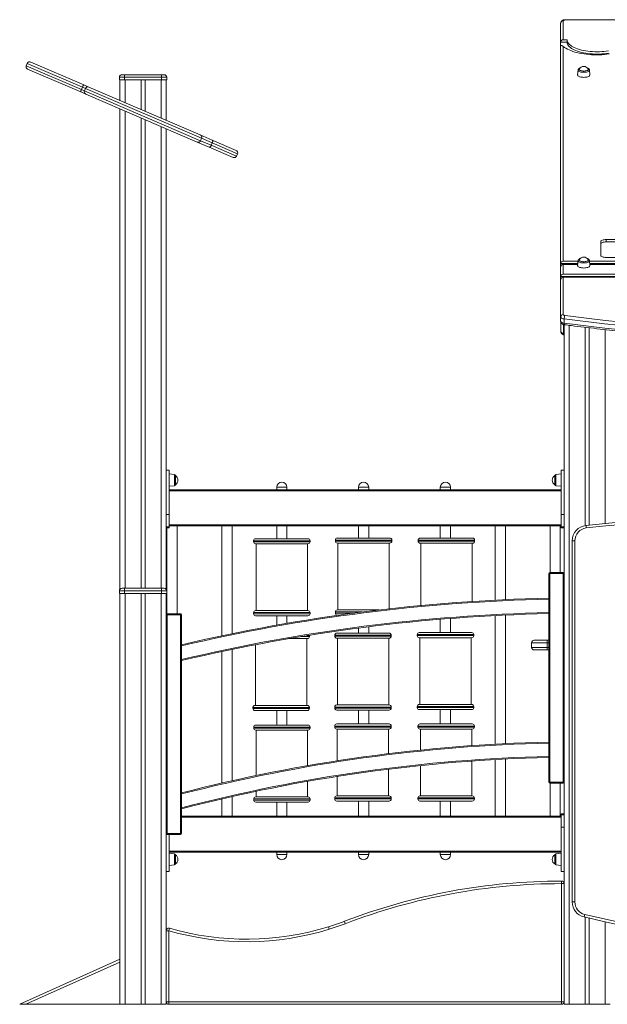
# Model space of a CAD drawing. Units: millimetres. Extents: x -5034 to 11505, y -4335 to 1451.
# Drawn here: x 6586 to 7730, y -466 to 1451 of the extents above; entities that cross this region are included whole.
import ezdxf

# ---------------------------------------------------------------- set-up
doc = ezdxf.new("R2010")
doc.units = ezdxf.units.MM

msp = doc.modelspace()

# ---------------------------------------------------------------- linework, layer by layer
at = {"color": 7, "linetype": 'Continuous', "lineweight": 15}
for p, q in [((7639.5, 1407.5), (7639.5, 1444.3)), ((7644.5, 1448.8), (7644.5, 1412.1)), ((7767, 1451.3), (7649.5, 1451.3)), ((7767, 1450.9), (7649.5, 1450.9)), ((7639.5, 1407.5), (7652, 1407.5)), ((7639.5, 1399.9), (7639.5, 1407.5)), ((7639.5, 976.4), (7639.5, 1399.9)), ((7644.5, 1412.1), (7652, 1412.1)), ((7652, 1407.5), (7652, 1412.1)), ((7644.5, 1399.1), (7644.5, 981)), ((6600.7, 1366.3), (6598.7, 1361.7)), ((6607.3, 1368.9), (6710.9, 1324.4)), ((6705, 1310.6), (6601.4, 1355.2)), ((6785.2, 1344.2), (6790.2, 1344.2)), ((6790.2, 1344.2), (6862.2, 1344.2)), ((6790.2, 1344.2), (6790.2, 1339.2)), ((6862.2, 1344.2), (6867.2, 1344.2)), ((6862.2, 1344.2), (6862.2, 1339.2)), ((7673.6, 1353.4), (7672.5, 1344.1)), ((7696.5, 1344.1), (7695.4, 1353.4)), ((6710.9, 1324.4), (6720.7, 1320.2)), ((6790.2, 1339.2), (6780.2, 1339.2)), ((6780.2, 1339.2), (6780.2, 1334.2)), ((6780.2, 1334.2), (6790.2, 1334.2)), ((6781.2, 1334.2), (6781.2, 1294.2)), ((6790.2, 1339.2), (6790.2, 1334.2)), ((6862.2, 1339.2), (6790.2, 1339.2)), ((6790.2, 1334.2), (6862.2, 1334.2)), ((6822.2, 1334.2), (6822.2, 1276.5)), ((6830.2, 1334.2), (6830.2, 1273.1)), ((6872.2, 1339.2), (6862.2, 1339.2)), ((6862.2, 1339.2), (6862.2, 1334.2)), ((6862.2, 1334.2), (6872.2, 1334.2)), ((6871.2, 1334.2), (6871.2, 1255.5)), ((6872.2, 1339.2), (6872.2, 1334.2)), ((6714.8, 1306.4), (6705, 1310.6)), ((6706.2, 1315.5), (6708.2, 1320.1)), ((6714.1, 1317.6), (6712.2, 1313)), ((6931.7, 1213.1), (6714.8, 1306.4)), ((6720.7, 1320.2), (6937.7, 1226.9)), ((6781.2, 1277.8), (6781.2, 342.2)), ((6822.2, 1260.2), (6822.2, 344.2)), ((6830.2, 1256.8), (6830.2, 344.2)), ((6871.2, 1239.1), (6871.2, 540.7)), ((6955.1, 1203.1), (6931.7, 1213.1)), ((6937.7, 1226.9), (6961, 1216.9)), ((6938.3, 1215.7), (6940.3, 1220.3)), ((6938.3, 1215.7), (6959, 1206.8)), ((6961, 1211.4), (6940.3, 1220.3)), ((6959, 1206.8), (6961, 1211.4)), ((6961, 1216.9), (7007.5, 1196.9)), ((7001.5, 1183.1), (6955.1, 1203.1)), ((7008.1, 1185.7), (7010.1, 1190.3)), ((7717.9, 1019.1), (7717.9, 992.4)), ((7836.9, 1023.1), (7727.9, 1023.1)), ((7727.9, 1018.5), (7727.9, 1023.1)), ((7836.9, 1018.5), (7727.9, 1018.5)), ((7673.4, 981), (7644.5, 981)), ((7673.6, 982.2), (7672.5, 972.9)), ((7696.5, 972.9), (7695.4, 982.2)), ((7774.9, 981), (7695.6, 981)), ((7727.9, 988.3), (7836.9, 988.3)), ((7672.9, 976.4), (7639.5, 976.4)), ((7639.5, 970.3), (7639.5, 976.4)), ((7639.5, 951.1), (7639.5, 970.3)), ((7644.5, 974.9), (7644.5, 955.7)), ((7672.7, 974.9), (7644.5, 974.9)), ((7774.9, 976.4), (7696.1, 976.4)), ((7769.9, 974.9), (7696.3, 974.9)), ((7639.5, 951.1), (7769.9, 951.1)), ((7639.5, 945.1), (7639.5, 951.1)), ((7639.5, 872.4), (7639.5, 945.1)), ((7644.5, 955.7), (7769.9, 955.7)), ((7644.5, 949.7), (7644.5, 877)), ((7644.5, 949.7), (7774.9, 949.7)), ((7639.5, 864.2), (7639.5, 872.4)), ((7639.7, 845), (7639.7, 862.9)), ((7646.5, 860.3), (7646.5, 868.6)), ((7646.2, 857.5), (7646.2, -465.8)), ((7687.2, 852.3), (7687.2, 466.4)), ((7695.2, 851.4), (7695.2, 467.4)), ((6877.2, 574.3), (6871.2, 574.3)), ((6877.2, 574.3), (6877.2, 487.7)), ((6887.4, 565.8), (6877.2, 566.9)), ((6889.2, 554.9), (6889.2, 563.8)), ((7628.2, 554.9), (7628.2, 563.8)), ((7640.2, 566.9), (7630, 565.8)), ((7646.2, 574.3), (7640.2, 574.3)), ((7640.2, 574.3), (7640.2, 487.7)), ((6871.2, 540.7), (6871.2, 487.7)), ((6877.2, 542.9), (6887.4, 544)), ((6889.2, 546), (6889.2, 554.9)), ((7086.4, 540.8), (7086.4, 535.8)), ((7106.4, 535.8), (7106.4, 540.8)), ((7245.7, 540.8), (7245.7, 535.8)), ((7265.7, 535.8), (7265.7, 540.8)), ((7405.1, 540.8), (7405.1, 535.8)), ((7425.1, 535.8), (7425.1, 540.8)), ((7628.2, 546), (7628.2, 554.9)), ((7630, 544), (7640.2, 542.9)), ((6877.2, 535.8), (7640.2, 535.8)), ((6871.2, 487.7), (6877.2, 487.7)), ((6871.2, 487.7), (6871.2, 463.7)), ((6877.2, 487.7), (6877.2, 463.7)), ((7646.2, 487.7), (7640.2, 487.7)), ((7640.2, 487.7), (7640.2, 463.7)), ((6871.2, 463.7), (6877.2, 463.7)), ((6871.2, 463.7), (6871.2, 461.7)), ((6871.2, 461.7), (6877.2, 461.7)), ((6871.2, 461.7), (6871.2, 342.2)), ((6872.7, 461.7), (6872.7, 294.8)), ((7640.2, 465.8), (6877.2, 465.8)), ((6877.2, 463.7), (6877.2, 461.7)), ((6892.7, 294.8), (6892.7, 465.8)), ((6979.5, 465.8), (6979.5, 251.7)), ((6999.5, 255.9), (6999.5, 465.8)), ((7086.4, 465.8), (7086.4, 440.8)), ((7106.4, 440.8), (7106.4, 465.8)), ((7245.7, 465.8), (7245.7, 442.1)), ((7265.7, 442.1), (7265.7, 465.8)), ((7405.1, 465.8), (7405.1, 442)), ((7425.1, 442), (7425.1, 465.8)), ((7511.9, 465.8), (7511.9, 321.2)), ((7531.9, 322.1), (7531.9, 465.8)), ((7618.8, 465.8), (7618.8, 374.8)), ((7638.8, 374.8), (7638.8, 465.8)), ((7646.2, 463.7), (7640.2, 463.7)), ((7640.2, 463.7), (7640.2, 461.7)), ((7646.2, 461.7), (7640.2, 461.7)), ((7688.9, 466.7), (7689.4, 461.7)), ((7204.7, 442.1), (7306.7, 442.1)), ((7365.9, 442), (7467.9, 442)), ((7041.4, 436.8), (7041.4, 434.8)), ((7045.4, 440.8), (7147.4, 440.8)), ((7147.4, 430.8), (7045.4, 430.8)), ((7046.4, 430.8), (7046.4, 300.8)), ((7146.4, 300.8), (7146.4, 430.8)), ((7151.4, 434.8), (7151.4, 436.8)), ((7200.7, 438.1), (7200.7, 436.1)), ((7306.7, 432.1), (7204.7, 432.1)), ((7205.8, 432.1), (7205.8, 302.1)), ((7305.8, 304.4), (7305.8, 432.1)), ((7310.7, 436.1), (7310.7, 438.1)), ((7361.9, 438), (7361.9, 436)), ((7467.9, 432), (7365.9, 432)), ((7366.9, 432), (7366.9, 310.7)), ((7466.9, 318.6), (7466.9, 432)), ((7471.9, 436), (7471.9, 438)), ((7662.1, -266.5), (7662.1, 436.8)), ((7662.1, 436.8), (7667.1, 436.8)), ((7667.1, 436.8), (7667.1, -266.5)), ((7618.2, 372.8), (7616.2, 372.8)), ((7616.2, 324.9), (7616.2, 372.8)), ((7618.2, 372.8), (7618.2, 374.8)), ((7618.2, 374.8), (7644.2, 374.8)), ((7644.2, 372.8), (7618.2, 372.8)), ((7618.2, 372.8), (7618.2, -33.2)), ((7644.2, 374.8), (7644.2, 372.8)), ((7644.2, -33.2), (7644.2, 372.8)), ((7646.2, 372.8), (7644.2, 372.8)), ((6790.2, 339.2), (6780.2, 339.2)), ((6780.2, 339.2), (6780.2, 334.2)), ((6780.2, 334.2), (6790.2, 334.2)), ((6781.2, 334.2), (6781.2, -465.8)), ((6785.2, 344.2), (6790.2, 344.2)), ((6790.2, 344.2), (6790.2, 339.2)), ((6790.2, 344.2), (6862.2, 344.2)), ((6790.2, 339.2), (6790.2, 334.2)), ((6862.2, 339.2), (6790.2, 339.2)), ((6790.2, 334.2), (6862.2, 334.2)), ((6791.2, 334.2), (6791.2, -465.8)), ((6822.2, 334.2), (6822.2, -465.8)), ((6830.2, 334.2), (6830.2, -465.8)), ((6861.2, 334.2), (6861.2, -465.8)), ((6862.2, 344.2), (6867.2, 344.2)), ((6862.2, 344.2), (6862.2, 339.2)), ((6862.2, 339.2), (6862.2, 334.2)), ((6872.2, 339.2), (6862.2, 339.2)), ((6862.2, 334.2), (6872.2, 334.2)), ((6871.2, 334.2), (6871.2, -465.8)), ((6872.2, 339.2), (6872.2, 334.2)), ((7616.2, 322.9), (7616.2, 296.9)), ((6871.2, 292.8), (6873.2, 292.8)), ((6873.2, 294.8), (6899.2, 294.8)), ((6873.2, 294.8), (6873.2, 292.8)), ((6899.2, 292.8), (6873.2, 292.8)), ((6873.2, 292.8), (6873.2, -133.2)), ((6899.2, 294.8), (6899.2, 292.8)), ((6899.2, 292.8), (6901.2, 292.8)), ((6899.2, -133.2), (6899.2, 292.8)), ((6901.2, 292.8), (6901.2, 234.2)), ((7041.4, 296.8), (7041.4, 294.8)), ((7045.4, 300.8), (7147.4, 300.8)), ((7147.4, 290.8), (7045.4, 290.8)), ((7086.4, 290.8), (7086.4, 272.5)), ((7106.4, 276), (7106.4, 290.8)), ((7151.4, 294.8), (7151.4, 296.8)), ((7200.7, 298.1), (7200.7, 296.1)), ((7204.7, 302.1), (7285.8, 302.1)), ((7208.6, 292.1), (7204.7, 292.1)), ((7511.9, 291.1), (7511.9, 40.8)), ((7531.9, 41.8), (7531.9, 292.1)), ((7616.2, 44.8), (7616.2, 294.9)), ((7265.7, 257), (7265.7, 269.4)), ((7405.1, 283.9), (7405.1, 258)), ((7425.1, 258), (7425.1, 285.5)), ((7150.1, 252.2), (7150, 252.9)), ((7150.1, 250.2), (7150.1, 252.2)), ((7199.5, 253), (7199.5, 251)), ((7203.5, 257), (7305.5, 257)), ((7245.7, 266.8), (7245.7, 257)), ((7309.5, 251), (7309.5, 253)), ((7360.1, 254), (7360.1, 252)), ((7364.1, 258), (7466.1, 258)), ((7470.1, 252), (7470.1, 254)), ((6901.2, 205.5), (6901.2, 232.2)), ((7045.2, 234.4), (7045.2, 116.2)), ((7146.1, 246.2), (7109.7, 246.2)), ((7145.2, 116.2), (7145.2, 246.2)), ((7305.5, 247), (7203.5, 247)), ((7204.6, 247), (7204.6, 117)), ((7304.6, 117), (7304.6, 247)), ((7466.1, 248), (7364.1, 248)), ((7365.2, 248), (7365.2, 118)), ((7465.2, 118), (7465.2, 248)), ((7613, 238.2), (7583, 238.2)), ((7583, 238.2), (7583, 229.2)), ((7588, 243.2), (7613, 243.2)), ((7613, 243.2), (7616.2, 243.2)), ((7613, 243.2), (7613, 238.2)), ((7613, 238.2), (7613, 229.2)), ((6979.5, 221.1), (6979.5, -35)), ((6999.5, -30.5), (6999.5, 225.3)), ((7583, 229.2), (7613, 229.2)), ((7613, 224.2), (7588, 224.2)), ((7613, 224.2), (7613, 229.2)), ((7616.2, 224.2), (7613, 224.2)), ((6901.2, 203.4), (6901.2, -54.2)), ((7044.1, 116.2), (7146.1, 116.2)), ((7203.5, 117), (7305.5, 117)), ((7364.1, 118), (7466.1, 118)), ((7040.1, 112.2), (7040.1, 110.2)), ((7146.1, 106.2), (7044.1, 106.2)), ((7086.4, 106.2), (7086.4, 78)), ((7106.4, 78), (7106.4, 106.2)), ((7150.1, 110.2), (7150.1, 112.2)), ((7199.5, 113), (7199.5, 111)), ((7305.5, 107), (7203.5, 107)), ((7245.7, 107), (7245.7, 80)), ((7265.7, 80), (7265.7, 107)), ((7309.5, 111), (7309.5, 113)), ((7360.1, 114), (7360.1, 112)), ((7466.1, 108), (7364.1, 108)), ((7405.1, 108), (7405.1, 80)), ((7425.1, 80), (7425.1, 108)), ((7470.1, 112), (7470.1, 114)), ((7045.6, 78), (7147.6, 78)), ((7203.4, 80), (7305.4, 80)), ((7365.4, 80), (7467.4, 80)), ((7041.6, 74), (7041.6, 72)), ((7147.6, 68), (7045.6, 68)), ((7046.7, 68), (7046.7, -20.3)), ((7146.7, -1.1), (7146.7, 68)), ((7151.6, 72), (7151.6, 74)), ((7199.4, 76), (7199.4, 74)), ((7305.4, 70), (7203.4, 70)), ((7204.5, 70), (7204.5, 8.4)), ((7304.5, 22.3), (7304.5, 70)), ((7309.4, 74), (7309.4, 76)), ((7361.4, 76), (7361.4, 74)), ((7467.4, 70), (7365.4, 70)), ((7366.5, 70), (7366.5, 29.3)), ((7466.5, 37.9), (7466.5, 70)), ((7471.4, 74), (7471.4, 76)), ((7616.2, 42.8), (7616.2, 16.8)), ((7466.5, -60), (7466.5, 7.8)), ((7511.9, 10.7), (7511.9, -99.6)), ((7531.9, -99.6), (7531.9, 11.8)), ((7616.2, -33.2), (7616.2, 14.8)), ((7304.5, -60), (7304.5, -7.9)), ((7366.5, -0.9), (7366.5, -60)), ((7146.7, -62), (7146.7, -31.6)), ((7204.5, -22), (7204.5, -60)), ((7618.2, -33.2), (7616.2, -33.2)), ((7618.2, -33.2), (7644.2, -33.2)), ((7618.2, -33.2), (7618.2, -35.2)), ((7644.2, -35.2), (7618.2, -35.2)), ((7618.8, -35.2), (7618.8, -99.6)), ((7638.8, -99.6), (7638.8, -35.2)), ((7646.2, -33.2), (7644.2, -33.2)), ((7644.2, -35.2), (7644.2, -33.2)), ((6901.2, -83.1), (6901.2, -56.2)), ((7046.7, -50.9), (7046.7, -62)), ((6979.5, -65.8), (6979.5, -99.6)), ((6999.5, -99.6), (6999.5, -61.2)), ((7041.6, -66), (7041.6, -68)), ((7045.6, -62), (7147.6, -62)), ((7147.6, -72), (7045.6, -72)), ((7086.4, -72), (7086.4, -99.6)), ((7106.4, -99.6), (7106.4, -72)), ((7151.6, -68), (7151.6, -66)), ((7199.4, -64), (7199.4, -66)), ((7203.4, -60), (7305.4, -60)), ((7305.4, -70), (7203.4, -70)), ((7245.7, -70), (7245.7, -99.6)), ((7265.7, -99.6), (7265.7, -70)), ((7309.4, -66), (7309.4, -64)), ((7361.4, -64), (7361.4, -66)), ((7365.4, -60), (7467.4, -60)), ((7467.4, -70), (7365.4, -70)), ((7405.1, -70), (7405.1, -99.6)), ((7425.1, -99.6), (7425.1, -70)), ((7471.4, -66), (7471.4, -64)), ((6901.2, -85.2), (6901.2, -133.2)), ((7646.2, -94.6), (7640.2, -94.6)), ((7640.2, -94.6), (7640.2, -96.6)), ((6901.2, -99.6), (7640.2, -99.6)), ((7646.2, -96.6), (7640.2, -96.6)), ((7640.2, -96.6), (7640.2, -120.6)), ((6871.2, -133.2), (6873.2, -133.2)), ((6873.2, -133.2), (6899.2, -133.2)), ((6873.2, -133.2), (6873.2, -135.2)), ((6899.2, -133.2), (6901.2, -133.2)), ((6899.2, -133.2), (6899.2, -135.2)), ((7646.2, -120.6), (7640.2, -120.6)), ((7640.2, -120.6), (7640.2, -207.2)), ((6899.2, -135.2), (6873.2, -135.2)), ((6877.2, -135.2), (6877.2, -207.2)), ((7640.2, -169.6), (6877.2, -169.6)), ((6887.4, -172.6), (6877.2, -171.6)), ((7086.4, -169.6), (7086.4, -174.2)), ((7106.4, -174.2), (7106.4, -169.6)), ((7245.7, -169.6), (7245.7, -174.2)), ((7265.7, -174.2), (7265.7, -169.6)), ((7405.1, -169.6), (7405.1, -174.2)), ((7425.1, -174.2), (7425.1, -169.6)), ((7640.2, -171.6), (7630, -172.6)), ((6889.2, -183.6), (6889.2, -174.6)), ((6889.2, -192.5), (6889.2, -183.6)), ((7628.2, -183.6), (7628.2, -174.6)), ((7628.2, -192.5), (7628.2, -183.6)), ((6871.2, -207.2), (6877.2, -207.2)), ((6877.2, -195.6), (6887.4, -194.5)), ((7630, -194.5), (7640.2, -195.6)), ((7640.2, -207.2), (7646.2, -207.2)), ((7641.2, -230.8), (7641.2, -225.8)), ((7641.2, -460.8), (7641.2, -230.8)), ((7641.2, -230.8), (7646.2, -230.8)), ((7662.1, -266.5), (7667.1, -266.5)), ((7220, -308.8), (7218.2, -304.1)), ((7686.3, -290.8), (7685.1, -295.7)), ((7687.2, -296.2), (7687.2, -465.8)), ((7695.2, -298.1), (7695.2, -465.8)), ((6871.2, -322.5), (6876.2, -322.5)), ((6877.6, -317.7), (6876.2, -322.5)), ((6876.2, -322.5), (6876.2, -460.8)), ((7187.3, -314.8), (7188.8, -319.6)), ((6585.9, -465.8), (6781.2, -377.9)), ((6780.9, -383.5), (6598.1, -465.8)), ((6780.9, -465.8), (6780.9, -383.5)), ((6598.1, -465.8), (6585.9, -465.8)), ((6780.9, -465.8), (6598.1, -465.8)), ((6781.2, -465.8), (6780.9, -465.8)), ((6781.2, -465.8), (6791.2, -465.8)), ((6791.2, -465.8), (6822.2, -465.8)), ((6822.2, -465.8), (6830.2, -465.8)), ((6830.2, -465.8), (6861.2, -465.8)), ((6861.2, -465.8), (6871.2, -465.8)), ((6871.2, -460.8), (6876.2, -460.8)), ((6876.2, -465.8), (6876.2, -460.8)), ((6876.2, -460.8), (7641.2, -460.8)), ((7641.2, -465.8), (6876.2, -465.8)), ((7641.2, -460.8), (7646.2, -460.8)), ((7641.2, -460.8), (7641.2, -465.8)), ((7646.2, -465.8), (7656.2, -465.8)), ((7656.2, -465.8), (7687.2, -465.8)), ((7687.2, -465.8), (7695.2, -465.8)), ((7695.2, -465.8), (7726.2, -465.8)), ((7726.2, -465.8), (7736.2, -465.8))]:
    msp.add_line(p, q, dxfattribs=at)
at = {"color": 8, "linetype": 'Continuous', "lineweight": 15}
for p, q in [((7649.5, 1450.9), (7649.5, 1451.3)), ((6598.7, 1361.7), (6706.2, 1315.5)), ((6708.2, 1320.1), (6600.7, 1366.3)), ((6791.2, 1334.2), (6791.2, 1289.9)), ((6861.2, 1334.2), (6861.2, 1259.8)), ((6706.2, 1315.5), (6712.2, 1313)), ((6714.1, 1317.6), (6708.2, 1320.1)), ((6712.2, 1313), (6938.3, 1215.7)), ((6940.3, 1220.3), (6714.1, 1317.6)), ((6791.2, 1273.5), (6791.2, 344.2)), ((6861.2, 1243.4), (6861.2, 344.2)), ((7010.1, 1190.3), (6961, 1211.4)), ((6959, 1206.8), (7008.1, 1185.7)), ((7644.7, 857.9), (7644.7, 841)), ((7656.2, 856.2), (7656.2, -465.8)), ((7726.2, 847.8), (7726.2, 470.6)), ((6887.4, 565.8), (6887.4, 544)), ((7630, 565.8), (7630, 544)), ((7086.4, 540.8), (7106.4, 540.8)), ((7245.7, 540.8), (7265.7, 540.8)), ((7405.1, 540.8), (7425.1, 540.8)), ((7640.2, 533.8), (6877.2, 533.8)), ((6877.2, 467.8), (7640.2, 467.8)), ((7151.4, 436.8), (7041.4, 436.8)), ((7041.4, 434.8), (7151.4, 434.8)), ((7310.7, 438.1), (7200.7, 438.1)), ((7200.7, 436.1), (7310.7, 436.1)), ((7471.9, 438), (7361.9, 438)), ((7361.9, 436), (7471.9, 436)), ((7151.4, 296.8), (7041.4, 296.8)), ((7041.4, 294.8), (7151.4, 294.8)), ((7253.2, 298.1), (7200.7, 298.1)), ((7200.7, 296.1), (7237.8, 296.1)), ((7133.4, 250.2), (7150.1, 250.2)), ((7150.1, 252.2), (7145.6, 252.2)), ((7309.5, 253), (7199.5, 253)), ((7199.5, 251), (7309.5, 251)), ((7470.1, 254), (7360.1, 254)), ((7360.1, 252), (7470.1, 252)), ((7616.2, 238.2), (7613, 238.2)), ((7613, 229.2), (7616.2, 229.2)), ((7150.1, 112.2), (7040.1, 112.2)), ((7040.1, 110.2), (7150.1, 110.2)), ((7309.5, 113), (7199.5, 113)), ((7199.5, 111), (7309.5, 111)), ((7470.1, 114), (7360.1, 114)), ((7360.1, 112), (7470.1, 112)), ((7151.6, 74), (7041.6, 74)), ((7041.6, 72), (7151.6, 72)), ((7309.4, 76), (7199.4, 76)), ((7199.4, 74), (7309.4, 74)), ((7471.4, 76), (7361.4, 76)), ((7361.4, 74), (7471.4, 74)), ((7151.6, -66), (7041.6, -66)), ((7041.6, -68), (7151.6, -68)), ((7309.4, -64), (7199.4, -64)), ((7199.4, -66), (7309.4, -66)), ((7471.4, -64), (7361.4, -64)), ((7361.4, -66), (7471.4, -66)), ((7640.2, -101.6), (6901.2, -101.6)), ((6877.2, -167.6), (7640.2, -167.6)), ((6887.4, -172.6), (6887.4, -194.5)), ((7086.4, -174.2), (7106.4, -174.2)), ((7245.7, -174.2), (7265.7, -174.2)), ((7405.1, -174.2), (7425.1, -174.2)), ((7630, -172.6), (7630, -194.5)), ((7726.2, -305.2), (7726.2, -465.8)), ((6781.2, -382.6), (6780.9, -383.5)), ((6781.2, -383.2), (6780.9, -383.5))]:
    msp.add_line(p, q, dxfattribs=at)
at = {"color": 7, "linetype": 'Continuous', "lineweight": 15, "flags": 128}
for points in [[(7649.5, 1450.9), (7648.5, 1450.8), (7647.6, 1450.7), (7646.7, 1450.5), (7646, 1450.3), (7645.3, 1450), (7644.9, 1449.6), (7644.6, 1449.2), (7644.5, 1448.8)], [(7652, 1412.1), (7652.2, 1410.3), (7652.7, 1408.4), (7653.6, 1406.6), (7654.9, 1404.9), (7656.5, 1403.1), (7658.4, 1401.5), (7660.7, 1399.9), (7663.2, 1398.3), (7666.1, 1396.9), (7669.2, 1395.6), (7672.6, 1394.3), (7676.2, 1393.2), (7680, 1392.2), (7684, 1391.3), (7688.2, 1390.5), (7692.5, 1389.9), (7696.9, 1389.5), (7701.4, 1389.1), (7705.9, 1388.9), (7710.5, 1388.9), (7715, 1389), (7719.5, 1389.2), (7724, 1389.6), (7728.4, 1390.2), (7732.6, 1390.8)], [(7652, 1407.5), (7652.2, 1405.7), (7652.7, 1403.9), (7653.6, 1402.1), (7654.9, 1400.3), (7656.5, 1398.6), (7658.4, 1396.9), (7660.7, 1395.3), (7663.2, 1393.8), (7666.1, 1392.3), (7669.2, 1391), (7672.6, 1389.7), (7676.2, 1388.6), (7680, 1387.6), (7684, 1386.7), (7688.2, 1386), (7692.5, 1385.4), (7696.9, 1384.9), (7701.4, 1384.5), (7705.9, 1384.4), (7710.5, 1384.3), (7715, 1384.4), (7719.5, 1384.7), (7724, 1385.1), (7728.4, 1385.6), (7732.6, 1386.3)], [(7644.5, 1399.1), (7646.9, 1397.3), (7649.6, 1395.6), (7652.6, 1394), (7655.8, 1392.4), (7659.4, 1391), (7663.1, 1389.6), (7667.1, 1388.3), (7671.3, 1387.2), (7675.7, 1386.2), (7680.3, 1385.3), (7685, 1384.6), (7689.8, 1383.9), (7694.7, 1383.4), (7699.7, 1383.1), (7704.7, 1382.9), (7709.7, 1382.8), (7714.8, 1382.9), (7719.8, 1383.1), (7724.8, 1383.5), (7729.7, 1384), (7734.5, 1384.6)], [(7672.5, 1344.1), (7672.5, 1343.8), (7672.7, 1343), (7673.2, 1342.2), (7674.1, 1341.4), (7675.3, 1340.7), (7676.8, 1340.1), (7678.5, 1339.6), (7680.4, 1339.3), (7682.4, 1339.1), (7684.5, 1339), (7686.6, 1339.1), (7688.6, 1339.3), (7690.5, 1339.6), (7692.2, 1340.1), (7693.7, 1340.7), (7694.9, 1341.4), (7695.8, 1342.2), (7696.3, 1343), (7696.5, 1343.8), (7696.5, 1344.1)], [(7675.9, 1355.8), (7675.7, 1355.4), (7675.6, 1354.6), (7675.9, 1353.9), (7676.5, 1353.2), (7677.4, 1352.6), (7678.7, 1352.1), (7680.2, 1351.7), (7681.8, 1351.4), (7683.6, 1351.2), (7685.4, 1351.2), (7687.2, 1351.4), (7688.8, 1351.7), (7690.3, 1352.1), (7691.6, 1352.6), (7692.5, 1353.2), (7693.2, 1353.9), (7693.4, 1354.6), (7693.3, 1355.4), (7693.1, 1355.8)], [(6708.2, 1320.1), (6708.6, 1321), (6709, 1321.8), (6709.4, 1322.6), (6709.8, 1323.3), (6710.2, 1323.8), (6710.5, 1324.1), (6710.8, 1324.3), (6710.9, 1324.4)], [(6706.2, 1315.5), (6705.9, 1314.6), (6705.5, 1313.7), (6705.3, 1312.9), (6705.1, 1312.2), (6704.9, 1311.5), (6704.9, 1311.1), (6704.9, 1310.7), (6705, 1310.6)], [(6961, 1216.9), (6961.4, 1216.6), (6961.6, 1216.2), (6961.8, 1215.6), (6961.8, 1214.9), (6961.8, 1214.1), (6961.6, 1213.2), (6961.3, 1212.3), (6961, 1211.4)], [(6955.1, 1203.1), (6955.5, 1203), (6956, 1203.1), (6956.5, 1203.4), (6957.1, 1203.8), (6957.6, 1204.4), (6958.1, 1205.1), (6958.6, 1205.9), (6959, 1206.8)], [(7727.9, 1023.1), (7725.9, 1023), (7724, 1022.8), (7722.3, 1022.4), (7720.8, 1021.9), (7719.5, 1021.3), (7718.6, 1020.6), (7718, 1019.8), (7717.9, 1019.1)], [(7727.9, 1018.5), (7725.9, 1018.5), (7724, 1018.2), (7722.3, 1017.8), (7720.8, 1017.3), (7719.5, 1016.7), (7718.6, 1016), (7718, 1015.3), (7717.9, 1014.5)], [(7675.9, 984.6), (7675.7, 984.2), (7675.6, 983.5), (7675.9, 982.7), (7676.5, 982), (7677.4, 981.4), (7678.7, 980.9), (7680.2, 980.5), (7681.8, 980.2), (7683.6, 980), (7685.4, 980), (7687.2, 980.2), (7688.8, 980.5), (7690.3, 980.9), (7691.6, 981.4), (7692.5, 982), (7693.2, 982.7), (7693.4, 983.5), (7693.3, 984.2), (7693.1, 984.6)], [(7717.9, 992.4), (7718, 991.6), (7718.6, 990.8), (7719.5, 990.1), (7720.8, 989.5), (7722.3, 989), (7724, 988.6), (7725.9, 988.4), (7727.9, 988.3)], [(7672.5, 972.9), (7672.5, 972.7), (7672.7, 971.8), (7673.2, 971), (7674.1, 970.2), (7675.3, 969.5), (7676.8, 968.9), (7678.5, 968.5), (7680.4, 968.1), (7682.4, 967.9), (7684.5, 967.8), (7686.6, 967.9), (7688.6, 968.1), (7690.5, 968.5), (7692.2, 968.9), (7693.7, 969.5), (7694.9, 970.2), (7695.8, 971), (7696.3, 971.8), (7696.5, 972.7), (7696.5, 972.9)], [(7646.5, 868.6), (7645, 868.8), (7643.7, 869.1), (7642.5, 869.6), (7641.4, 870), (7640.6, 870.6), (7640, 871.2), (7639.6, 871.8), (7639.5, 872.4)], [(7639.5, 864.2), (7639.6, 863.6), (7640, 862.9), (7640.6, 862.3), (7641.4, 861.8), (7642.5, 861.3), (7643.7, 860.9), (7645, 860.6), (7646.5, 860.3)], [(7644.5, 877), (7644.6, 876.7), (7644.8, 876.4), (7645.1, 876.1), (7645.5, 875.8), (7646, 875.6), (7646.6, 875.4), (7647.3, 875.2), (7648, 875.1)], [(7751.4, 856.2), (7725, 859.1), (7698.7, 862.1), (7672.6, 865.3), (7646.5, 868.6)], [(7648, 875.1), (7674.1, 871.8), (7700.4, 868.6), (7726.7, 865.6), (7753.2, 862.7)], [(7646.5, 860.3), (7672.7, 857), (7698.9, 853.9), (7725.3, 850.8), (7751.8, 847.9)]]:
    msp.add_lwpolyline(points, dxfattribs=at)
at = {"color": 8, "linetype": 'Continuous', "lineweight": 15, "flags": 128}
for points in [[(7684.5, 1348.8), (7682.6, 1348.8), (7680.7, 1349), (7678.9, 1349.4), (7677.3, 1349.9), (7676, 1350.4), (7674.9, 1351.1), (7674.1, 1351.8), (7673.7, 1352.6), (7673.6, 1353.4), (7673.6, 1353.4)], [(7695.4, 1353.4), (7695.4, 1353.4), (7695.3, 1352.6), (7694.9, 1351.8), (7694.1, 1351.1), (7693, 1350.4), (7691.7, 1349.9), (7690.1, 1349.4), (7688.3, 1349), (7686.5, 1348.8), (7684.5, 1348.8)], [(7684.5, 977.6), (7682.6, 977.7), (7680.7, 977.9), (7678.9, 978.2), (7677.3, 978.7), (7676, 979.2), (7674.9, 979.9), (7674.1, 980.6), (7673.7, 981.4), (7673.6, 982.2), (7673.6, 982.2)], [(7695.4, 982.2), (7695.4, 982.2), (7695.3, 981.4), (7694.9, 980.6), (7694.1, 979.9), (7693, 979.2), (7691.7, 978.7), (7690.1, 978.2), (7688.3, 977.9), (7686.5, 977.7), (7684.5, 977.6)], [(7647.3, 857.3), (7647.1, 857.4), (7646.9, 857.7), (7646.7, 858.1), (7646.6, 858.7), (7646.5, 859.5), (7646.5, 860.3)]]:
    msp.add_lwpolyline(points, dxfattribs=at)
at = {"color": 7, "linetype": 'Continuous', "lineweight": 15}
for centre, radius, start, end in [((7644.3, 1444), 4.8, 87.5625, 177.335), ((7644.3, 1407.3), 4.8, 87.5625, 177.335), ((6603.3, 1359.7), 5, 156.7357, 246.7357), ((6605.3, 1364.3), 5, 66.7357, 156.7357), ((6785.2, 1339.2), 5, 90, 180), ((6867.2, 1339.2), 5, 0, 90), ((7684.5, 1349.8), 10.5, 34.8971, 145.1029), ((6716.8, 1311), 5, 156.7357, 246.7357), ((6718.7, 1315.6), 5, 66.7357, 156.7357), ((6933.7, 1217.7), 5, 246.7422, 336.7422), ((6935.7, 1222.3), 5, 336.7291, 66.7291), ((7005.5, 1192.3), 5, 336.7357, 66.7357), ((7003.5, 1187.7), 5, 246.7357, 336.7357), ((7644.3, 976.2), 4.8, 87.5625, 177.335), ((7684.5, 978.6), 10.5, 34.8971, 145.1029), ((7644.3, 970.1), 4.8, 87.5625, 177.335), ((7644.3, 950.9), 4.8, 87.5625, 177.335), ((7644.3, 944.9), 4.8, 87.5625, 177.335), ((7644.3, 872.2), 4.8, 87.5625, 177.335), ((7659, 869.1), 12.6, 151.4416, 182.2081), ((7644.2, 845.6), 4.58, 187.0475, 275.6329), ((6887.2, 563.8), 2, 0, 84), ((6883.7, 554.9), 10.5, 0, 58.4464), ((7633.7, 554.9), 10.5, 121.5536, 238.4464), ((7630.2, 563.8), 2, 96, 180), ((6887.2, 546), 2, 276, 0), ((6883.7, 554.9), 10.5, 301.5536, 0), ((7096.4, 540.8), 10, 0, 180), ((7255.7, 540.8), 10, 0, 180), ((7415.1, 540.8), 10, 0, 180), ((7630.2, 546), 2, 180, 264), ((8134.7, -3616.9), 4107.8, 79.1521, 96.2305), ((8134.7, -3616.9), 4102.8, 79.1521, 96.2305), ((7692.1, 436.8), 30, 96.2305, 180), ((7692.1, 436.8), 25, 96.2305, 180), ((7204.7, 438.1), 4, 90, 180), ((7306.7, 438.1), 4, 0, 90), ((7365.9, 438), 4, 90, 180), ((7467.9, 438), 4, 0, 90), ((7045.4, 436.8), 4, 90, 180), ((7045.4, 434.8), 4, 180, 270), ((7147.4, 436.8), 4, 0, 90), ((7147.4, 434.8), 4, 270, 0), ((7204.7, 436.1), 4, 180, 270), ((7306.7, 436.1), 4, 270, 0), ((7365.9, 436), 4, 180, 270), ((7467.9, 436), 4, 270, 0), ((7618.2, 372.8), 2, 90, 180), ((7644.2, 372.8), 2, 0, 90), ((6785.2, 339.2), 5, 90, 180), ((6867.2, 339.2), 5, 0, 90), ((7687, -3097.8), 3423.4, 91.1856, 103.2705), ((7687, -3097.8), 3421.4, 91.1863, 103.2784), ((6873.2, 292.8), 2, 90, 180), ((6899.2, 292.8), 2, 0, 90), ((7687, -3097.8), 3395.4, 91.1954, 103.3819), ((7687, -3097.8), 3393.4, 91.1961, 103.3899), ((7045.4, 296.8), 4, 90, 180), ((7045.4, 294.8), 4, 180, 270), ((7147.4, 296.8), 4, 0, 90), ((7147.4, 294.8), 4, 270, 0), ((7204.7, 298.1), 4, 90, 180), ((7204.7, 296.1), 4, 180, 270), ((7146.1, 250.2), 4, 270, 0), ((7203.5, 253), 4, 90, 180), ((7203.5, 251), 4, 180, 270), ((7305.5, 253), 4, 0, 90), ((7305.5, 251), 4, 270, 0), ((7364.1, 254), 4, 90, 180), ((7364.1, 252), 4, 180, 270), ((7466.1, 254), 4, 0, 90), ((7466.1, 252), 4, 270, 0), ((7588, 238.2), 5, 90, 180), ((7588, 229.2), 5, 180, 270), ((7044.1, 112.2), 4, 90, 180), ((7146.1, 112.2), 4, 0, 90), ((7203.5, 113), 4, 90, 180), ((7305.5, 113), 4, 0, 90), ((7364.1, 114), 4, 90, 180), ((7466.1, 114), 4, 0, 90), ((7044.1, 110.2), 4, 180, 270), ((7146.1, 110.2), 4, 270, 0), ((7203.5, 111), 4, 180, 270), ((7305.5, 111), 4, 270, 0), ((7364.1, 112), 4, 180, 270), ((7466.1, 112), 4, 270, 0), ((7045.6, 74), 4, 90, 180), ((7147.6, 74), 4, 0, 90), ((7203.4, 76), 4, 90, 180), ((7305.4, 76), 4, 0, 90), ((7365.4, 76), 4, 90, 180), ((7467.4, 76), 4, 0, 90), ((7045.6, 72), 4, 180, 270), ((7147.6, 72), 4, 270, 0), ((7203.4, 74), 4, 180, 270), ((7305.4, 74), 4, 270, 0), ((7365.4, 74), 4, 180, 270), ((7467.4, 74), 4, 270, 0), ((7687, -3097.8), 3143.4, 91.2913, 104.4772), ((7687, -3097.8), 3141.4, 91.2921, 104.4866), ((7687, -3097.8), 3115.4, 91.3029, 104.6102), ((7687, -3097.8), 3113.4, 91.3037, 104.6198), ((7618.2, -33.2), 2, 180, 270), ((7644.2, -33.2), 2, 270, 0), ((7045.6, -66), 4, 90, 180), ((7045.6, -68), 4, 180, 270), ((7147.6, -66), 4, 0, 90), ((7147.6, -68), 4, 270, 0), ((7203.4, -64), 4, 90, 180), ((7203.4, -66), 4, 180, 270), ((7305.4, -64), 4, 0, 90), ((7305.4, -66), 4, 270, 0), ((7365.4, -64), 4, 90, 180), ((7365.4, -66), 4, 180, 270), ((7467.4, -64), 4, 0, 90), ((7467.4, -66), 4, 270, 0), ((6873.2, -133.2), 2, 180, 270), ((6899.2, -133.2), 2, 270, 0), ((6887.2, -174.6), 2, 0, 84), ((6883.7, -183.6), 10.5, 0, 58.4464), ((6883.7, -183.6), 10.5, 301.5536, 0), ((7096.4, -174.2), 10, 180, 0), ((7255.7, -174.2), 10, 180, 0), ((7415.1, -174.2), 10, 180, 0), ((7633.7, -183.6), 10.5, 121.5536, 238.4464), ((7630.2, -174.6), 2, 96, 180), ((6887.2, -192.5), 2, 276, 0), ((7630.2, -192.5), 2, 180, 264), ((7641.3, -1407.2), 1181.4, 90.0044, 110.9828), ((7641.2, -230.8), 5, 0, 90.0044), ((7641.3, -1407.2), 1176.4, 90.0044, 110.9828), ((7692.1, -266.5), 30, 180, 256.4849), ((7692.1, -266.5), 25, 180, 256.4849), ((8236.7, 1999.2), 2360.3, 256.4849, 286.5915), ((8236.7, 1999.2), 2355.3, 256.4849, 286.5915), ((7042.8, 153.4), 490, 287.1602, 290.9828), ((6876.2, -322.5), 5, 73.9031, 180), ((7027.6, 202.4), 546.3, 253.9031, 287.1602), ((7027.6, 202.4), 541.3, 253.9031, 287.1602), ((7042.8, 153.4), 495, 287.1602, 290.9828), ((6876.2, -460.8), 5, 180, 270), ((7641.2, -460.8), 5, 270, 0)]:
    msp.add_arc(centre, radius, start, end, dxfattribs=at)
at = {"color": 8, "linetype": 'Continuous', "lineweight": 15}
msp.add_arc((7647.4, 841.3), 2.75, 186.5564, 244.1901, dxfattribs=at)
at = {"color": 7, "linetype": 'Continuous', "lineweight": 15}
for points, knots in [([(7649.5, 1451.3), (7649.2, 1451.3), (7648.3, 1451.3), (7646.9, 1451.1), (7645.2, 1450.7), (7643.6, 1450.2), (7642.3, 1449.4), (7641.3, 1448.6), (7640.5, 1447.6), (7639.9, 1446.4), (7639.6, 1445.3), (7639.5, 1444.6), (7639.5, 1444.3)], [0, 0, 0, 0, 0.06379, 0.182767, 0.306073, 0.43945, 0.55159, 0.652157, 0.748035, 0.842033, 0.935426, 1, 1, 1, 1]), ([(7639.5, 1399.9), (7639.5, 1400.1), (7639.5, 1400.4), (7639.7, 1400.9), (7639.9, 1401.2), (7640.4, 1401.3), (7641.3, 1401.2), (7642.6, 1400.6), (7643.9, 1399.6), (7644.5, 1399.1)], [0, 0, 0, 0, 0.034316, 0.077501, 0.15942, 0.295805, 0.435553, 0.714293, 1, 1, 1, 1]), ([(7677.5, 1357.4), (7677.3, 1357.3), (7676.6, 1357.1), (7675.7, 1356.5), (7674.7, 1355.7), (7674.1, 1354.9), (7673.7, 1354.1), (7673.6, 1353.6), (7673.6, 1353.4)], [0, 0, 0, 0, 0.087695, 0.332961, 0.550536, 0.743244, 0.921155, 1, 1, 1, 1]), ([(7695.4, 1353.4), (7695.4, 1353.6), (7695.3, 1354.2), (7694.8, 1355.1), (7694.1, 1355.9), (7693.2, 1356.6), (7692.3, 1357.1), (7691.7, 1357.3), (7691.6, 1357.4)], [0, 0, 0, 0, 0.139426, 0.317142, 0.503753, 0.710932, 0.941499, 1, 1, 1, 1]), ([(7677.5, 986.2), (7677.3, 986.2), (7676.6, 985.9), (7675.7, 985.3), (7674.7, 984.5), (7674.1, 983.7), (7673.7, 982.9), (7673.6, 982.4), (7673.6, 982.2)], [0, 0, 0, 0, 0.087695, 0.332961, 0.550536, 0.743244, 0.921155, 1, 1, 1, 1]), ([(7695.4, 982.2), (7695.4, 982.5), (7695.3, 983.1), (7694.8, 983.9), (7694.1, 984.7), (7693.2, 985.4), (7692.3, 985.9), (7691.7, 986.2), (7691.6, 986.2)], [0, 0, 0, 0, 0.139426, 0.317142, 0.503753, 0.710932, 0.941499, 1, 1, 1, 1]), ([(7639.5, 864.2), (7639.5, 863.8), (7639.6, 862.9), (7640, 861.7), (7640.7, 860.6), (7641.5, 859.7), (7642.4, 858.9), (7643.6, 858.3), (7645, 857.8), (7646.3, 857.5), (7647.1, 857.3), (7647.3, 857.3)], [0, 0, 0, 0, 0.111506, 0.221099, 0.326903, 0.432524, 0.542117, 0.661097, 0.794898, 0.940629, 1, 1, 1, 1]), ([(7639.7, 845), (7639.7, 844.5), (7639.7, 843.6), (7640.2, 842.2), (7640.9, 841), (7641.8, 839.9), (7643, 838.9), (7644.3, 838.2), (7645.4, 837.7), (7646.1, 837.5), (7646.2, 837.5)], [0, 0, 0, 0, 0.138269, 0.271577, 0.40331, 0.536523, 0.674172, 0.818539, 0.969956, 1, 1, 1, 1]), ([(7647.3, 857.3), (7651.7, 856.7), (7664.3, 855.1), (7685.1, 852.6), (7710, 849.6), (7735, 846.8), (7760.1, 844.1), (7785.2, 841.5), (7810.4, 839.1), (7835.7, 836.8), (7861.1, 834.6), (7886.5, 832.5), (7912, 830.5), (7937.5, 828.7), (7963.1, 827), (7988.8, 825.5), (8014.4, 824), (8040.2, 822.7), (8065.9, 821.5), (8091.7, 820.4), (8117.6, 819.5), (8143.4, 818.7), (8169.3, 818), (8195.2, 817.5), (8221.1, 817), (8247, 816.7), (8272.9, 816.6), (8298.9, 816.5), (8324.8, 816.6), (8350.7, 816.8), (8376.7, 817.2), (8402.6, 817.6), (8428.4, 818.2), (8454.3, 819), (8480.2, 819.8), (8506, 820.8), (8531.8, 821.9), (8557.5, 823.1), (8583.2, 824.5), (8608.9, 826), (8634.5, 827.6), (8660.1, 829.3), (8685.6, 831.2), (8711.1, 833.2), (8736.5, 835.3), (8761.8, 837.5), (8787.1, 839.9), (8812.3, 842.4), (8837.4, 845), (8862.4, 847.7), (8887.4, 850.6), (8911.8, 853.5), (8929.9, 855.8), (8939.7, 857), (8941.7, 857.3)], [0, 0, 0, 0, 0.010379, 0.030097, 0.049816, 0.069535, 0.089254, 0.108972, 0.12869, 0.148409, 0.168127, 0.187845, 0.207563, 0.227281, 0.246999, 0.266716, 0.286434, 0.306152, 0.325869, 0.345587, 0.365304, 0.385022, 0.404739, 0.424456, 0.444174, 0.463891, 0.483608, 0.503326, 0.523043, 0.54276, 0.562478, 0.582195, 0.601912, 0.62163, 0.641347, 0.661065, 0.680782, 0.7005, 0.720217, 0.739935, 0.759653, 0.77937, 0.799088, 0.818806, 0.838524, 0.858242, 0.87796, 0.897679, 0.917397, 0.937116, 0.956834, 0.976553, 0.995234, 1, 1, 1, 1]), ([(7616.2, 324.9), (7616.2, 324.9), (7616.2, 324.8), (7616.2, 324.5), (7616.2, 324), (7616.2, 323.4), (7616.2, 323.1), (7616.2, 322.9)], [0, 0, 0, 0, 0.214636, 0.429272, 0.643929, 0.858629, 1, 1, 1, 1]), ([(7616.2, 296.9), (7616.2, 296.7), (7616.2, 296.2), (7616.2, 295.6), (7616.2, 295.2), (7616.2, 294.9), (7616.2, 294.9), (7616.2, 294.9)], [0, 0, 0, 0, 0.214752, 0.429505, 0.644237, 0.858924, 1, 1, 1, 1]), ([(6901.2, 232.2), (6901.2, 232.4), (6901.2, 232.9), (6901.2, 233.5), (6901.2, 234), (6901.2, 234.2), (6901.2, 234.2), (6901.2, 234.2)], [0, 0, 0, 0, 0.222165, 0.444427, 0.663774, 0.877398, 1, 1, 1, 1]), ([(6901.2, 203.4), (6901.2, 203.4), (6901.2, 203.5), (6901.2, 203.8), (6901.2, 204.3), (6901.2, 204.9), (6901.2, 205.3), (6901.2, 205.5)], [0, 0, 0, 0, 0.207439, 0.41479, 0.624625, 0.839885, 1, 1, 1, 1]), ([(7616.2, 44.8), (7616.2, 44.8), (7616.2, 44.8), (7616.2, 44.4), (7616.2, 43.9), (7616.2, 43.4), (7616.2, 43), (7616.2, 42.8)], [0, 0, 0, 0, 0.214626, 0.429251, 0.6439, 0.858602, 1, 1, 1, 1]), ([(7616.2, 16.8), (7616.2, 16.6), (7616.2, 16.2), (7616.2, 15.6), (7616.2, 15.1), (7616.2, 14.9), (7616.2, 14.9), (7616.2, 14.8)], [0, 0, 0, 0, 0.214763, 0.429527, 0.644266, 0.858952, 1, 1, 1, 1]), ([(6901.2, -56.2), (6901.2, -56), (6901.2, -55.5), (6901.2, -54.9), (6901.2, -54.4), (6901.2, -54.2), (6901.2, -54.2), (6901.2, -54.2)], [0, 0, 0, 0, 0.22365, 0.447417, 0.667641, 0.880996, 1, 1, 1, 1]), ([(6901.2, -85.2), (6901.2, -85.1), (6901.2, -85.1), (6901.2, -84.8), (6901.2, -84.3), (6901.2, -83.7), (6901.2, -83.3), (6901.2, -83.1)], [0, 0, 0, 0, 0.20606, 0.412016, 0.620895, 0.836208, 1, 1, 1, 1])]:
    msp.add_open_spline(points, degree=3, knots=knots, dxfattribs=at)

doc.saveas('drawing.dxf')
